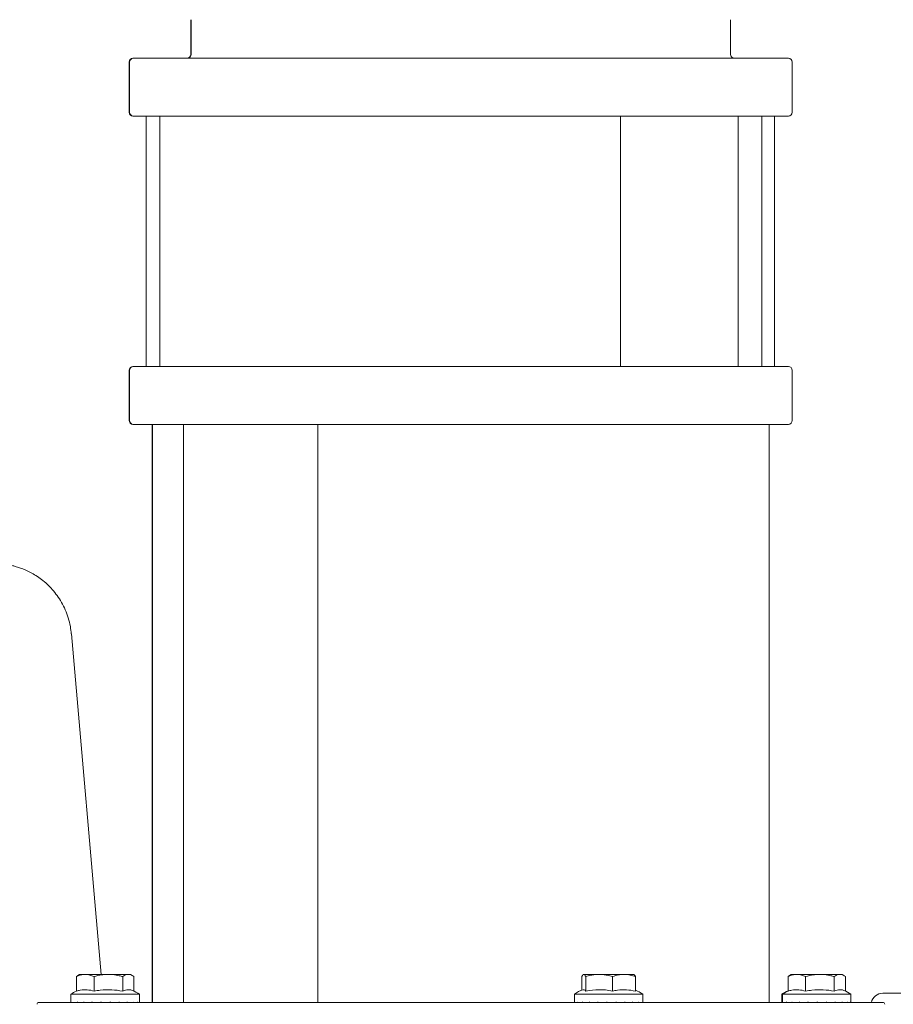
# Model space of a CAD drawing. Units: millimetres. Extents: x 604 to 2390, y 44 to 2023.
# Drawn here: x 1489 to 1716, y 1476 to 1731 of the extents above; entities that cross this region are included whole.
import ezdxf

# ---------------------------------------------------------------- set-up
doc = ezdxf.new("R2010")
doc.units = ezdxf.units.MM
doc.header["$LTSCALE"] = 10
doc.layers.add('MAßLINIE_MAßZEICHNUNGEN', color=7, linetype='Continuous')
doc.styles.add('SLDTEXTSTYLE0', font='TXT', dxfattribs={"width": 0.7})
doc.dimstyles.new('SLDDIMSTYLE0', dxfattribs={"dimtxt": 52.916667, "dimasz": 35, "dimexe": 0, "dimexo": 0.0625, "dimgap": 13.229167, "dimtad": 0, "dimdec": 0, "dimrnd": 1e-09, "dimzin": 12, "dimdsep": 46, "dimtxsty": 'SLDTEXTSTYLE0', "dimsah": 1, "dimcen": 0.09, "dimadec": 0, "dimazin": 3, "dimtfac": 1, "dimtdec": 0, "dimtmove": 0, "dimatfit": 0, "dimfxl": 0, "dimfrac": 2, "dimtolj": 1, "dimtzin": 12, "dimarcsym": 0})

# ---------------------------------------------------------------- blocks, each defined once
blk = doc.blocks.new('_D_6')
at = {"layer": 'MAßLINIE_MAßZEICHNUNGEN', "color": 7}
for p, q in [((1315.78, 1666.39), (1315.78, 1865.6)), ((1390.78, 1666.39), (1390.78, 1865.6)), ((1315.78, 1855.6), (1255.78, 1855.6)), ((1390.78, 1855.6), (1460.17, 1855.6))]:
    blk.add_line(p, q, dxfattribs=at)
for points in [[(1315.78, 1855.6), (1280.78, 1870.6), (1280.78, 1840.6)], [(1390.78, 1855.6), (1425.78, 1840.6), (1425.78, 1870.6)]]:
    blk.add_solid(points, dxfattribs=at)
at = {"layer": 'MAßLINIE_MAßZEICHNUNGEN', "color": 7, "char_height": 52.917, "attachment_point": 1, "style": 'SLDTEXTSTYLE0'}
for s, insert in [('DN 70', (1460.17, 1923.81)), ('OD', (1462.08, 1844.04)), ('75', (1561.84, 1844.04))]:
    blk.add_mtext(s, dxfattribs=dict(at, insert=insert))

msp = doc.modelspace()

# ---------------------------------------------------------------- linework, layer by layer
at = {"color": 7, "linetype": 'Continuous', "lineweight": 18}
for p, q in [((1533.85, 1731.02), (1533.85, 1722.02)), ((1533.97, 1731.02), (1533.97, 1722.02)), ((1673.97, 1722.02), (1673.97, 1731.02)), ((1517.85, 1720.02), (1517.85, 1707.02)), ((1517.97, 1720.02), (1517.97, 1707.02)), ((1518.85, 1721.02), (1518.97, 1721.02)), ((1518.97, 1721.02), (1688.97, 1721.02)), ((1689.97, 1707.02), (1689.97, 1720.02)), ((1518.97, 1706.02), (1518.85, 1706.02)), ((1525.89, 1706.02), (1518.97, 1706.02)), ((1522.3, 1706.02), (1522.3, 1641.02)), ((1525.84, 1706.02), (1525.84, 1641.02)), ((1525.84, 1706.02), (1529.14, 1706.02)), ((1637.57, 1706.02), (1529.14, 1706.02)), ((1637.57, 1706.02), (1644.3, 1706.02)), ((1688.97, 1706.02), (1644.3, 1706.02)), ((1645.36, 1641.02), (1645.36, 1706.02)), ((1675.97, 1641.02), (1675.97, 1706.02)), ((1682.09, 1641.02), (1682.09, 1706.02)), ((1685.41, 1641.02), (1685.41, 1706.02)), ((1518.85, 1641.02), (1518.97, 1641.02)), ((1518.97, 1641.02), (1525.89, 1641.02)), ((1525.84, 1641.02), (1529.14, 1641.02)), ((1529.14, 1641.02), (1637.57, 1641.02)), ((1637.57, 1641.02), (1644.3, 1641.02)), ((1644.3, 1641.02), (1688.97, 1641.02)), ((1517.85, 1640.02), (1517.85, 1627.02)), ((1517.97, 1640.02), (1517.97, 1627.02)), ((1689.97, 1627.02), (1689.97, 1640.02)), ((1518.97, 1626.02), (1518.85, 1626.02)), ((1568.09, 1626.02), (1518.97, 1626.02)), ((1523.84, 1626.02), (1523.84, 1476.02)), ((1523.95, 1626.02), (1523.95, 1476.02)), ((1531.97, 1626.02), (1531.97, 1476.02)), ((1566.8, 1626.02), (1566.8, 1476.02)), ((1568.09, 1626.02), (1575, 1626.02)), ((1681.02, 1626.02), (1575, 1626.02)), ((1681.02, 1626.02), (1683.98, 1626.02)), ((1683.98, 1476.02), (1683.98, 1626.02)), ((1688.97, 1626.02), (1683.98, 1626.02)), ((1510.61, 1483.22), (1502.87, 1571.64)), ((1504.18, 1482.72), (1504.6, 1482.98)), ((1504.18, 1482.72), (1504.18, 1478.95)), ((1505.01, 1483.22), (1504.58, 1482.99)), ((1505.75, 1483.22), (1505.01, 1483.22)), ((1505.75, 1483.22), (1507.18, 1483.22)), ((1511.3, 1483.22), (1507.18, 1483.22)), ((1508.75, 1482.72), (1508.75, 1478.95)), ((1511.3, 1483.22), (1513.64, 1483.22)), ((1517.17, 1483.22), (1513.64, 1483.22)), ((1516.19, 1482.72), (1516.19, 1478.95)), ((1517.17, 1483.22), (1518.07, 1483.22)), ((1518.22, 1483.22), (1518.07, 1483.22)), ((1518.65, 1482.99), (1518.22, 1483.22)), ((1519.06, 1482.72), (1519.06, 1478.98)), ((1635.39, 1482.72), (1635.39, 1479.17)), ((1635.72, 1483.22), (1636.03, 1483.22)), ((1638.75, 1483.22), (1636.03, 1483.22)), ((1636.37, 1482.72), (1636.37, 1478.95)), ((1638.75, 1483.22), (1640.93, 1483.22)), ((1645.35, 1483.22), (1640.93, 1483.22)), ((1643.31, 1482.72), (1643.31, 1478.95)), ((1645.35, 1483.22), (1647.22, 1483.22)), ((1648.92, 1483.22), (1647.22, 1483.22)), ((1649.26, 1482.72), (1649.26, 1478.95)), ((1688.88, 1482.72), (1689.3, 1482.98)), ((1688.88, 1482.72), (1688.88, 1478.95)), ((1689.71, 1483.22), (1689.29, 1482.99)), ((1689.71, 1483.22), (1689.61, 1483.22)), ((1690.45, 1483.22), (1689.71, 1483.22)), ((1690.45, 1483.22), (1691.88, 1483.22)), ((1696.01, 1483.22), (1691.88, 1483.22)), ((1693.45, 1482.72), (1693.45, 1478.95)), ((1696.01, 1483.22), (1698.34, 1483.22)), ((1701.88, 1483.22), (1698.34, 1483.22)), ((1700.89, 1482.72), (1700.89, 1478.95)), ((1701.88, 1483.22), (1702.78, 1483.22)), ((1702.93, 1483.22), (1702.78, 1483.22)), ((1703.35, 1482.99), (1702.93, 1483.22)), ((1703.76, 1482.72), (1703.76, 1478.98)), ((1502.72, 1478.12), (1502.72, 1476.02)), ((1502.72, 1478.12), (1520.52, 1478.12)), ((1520.52, 1476.02), (1520.52, 1478.12)), ((1633.42, 1478.12), (1633.42, 1476.02)), ((1633.42, 1478.12), (1651.22, 1478.12)), ((1651.22, 1476.02), (1651.22, 1478.12)), ((1687.31, 1478.12), (1687.31, 1476.02)), ((1687.31, 1478.12), (1687.42, 1478.12)), ((1687.42, 1478.12), (1687.42, 1476.02)), ((1687.42, 1478.12), (1704.55, 1478.12)), ((1704.55, 1478.12), (1705.22, 1478.12)), ((1705.22, 1476.02), (1705.22, 1478.12)), ((1713.45, 1478.39), (1899.45, 1478.39)), ((1494.47, 1476.02), (1502.84, 1476.02)), ((1502.76, 1476.12), (1502.75, 1476.12)), ((1502.76, 1476.02), (1502.76, 1476.12)), ((1502.84, 1476.02), (1713.47, 1476.02)), ((1503.32, 1476.12), (1503.29, 1476.12)), ((1503.32, 1476.02), (1503.32, 1476.12)), ((1504.5, 1476.12), (1504.44, 1476.12)), ((1504.5, 1476.02), (1504.5, 1476.12)), ((1506.2, 1476.12), (1506.12, 1476.12)), ((1506.2, 1476.02), (1506.2, 1476.12)), ((1508.31, 1476.12), (1508.22, 1476.12)), ((1508.31, 1476.02), (1508.31, 1476.12)), ((1510.66, 1476.12), (1510.56, 1476.12)), ((1510.66, 1476.02), (1510.66, 1476.12)), ((1513.09, 1476.12), (1512.99, 1476.12)), ((1513.09, 1476.02), (1513.09, 1476.12)), ((1515.4, 1476.12), (1515.31, 1476.12)), ((1515.4, 1476.02), (1515.4, 1476.12)), ((1517.43, 1476.12), (1517.36, 1476.12)), ((1517.43, 1476.02), (1517.43, 1476.12)), ((1519.03, 1476.12), (1518.98, 1476.12)), ((1519.03, 1476.02), (1519.03, 1476.12)), ((1520.09, 1476.12), (1520.05, 1476.12)), ((1520.09, 1476.02), (1520.09, 1476.12)), ((1520.51, 1476.12), (1520.5, 1476.12)), ((1520.51, 1476.02), (1520.51, 1476.12)), ((1633.55, 1476.12), (1633.53, 1476.12)), ((1633.55, 1476.02), (1633.55, 1476.12)), ((1634.27, 1476.12), (1634.23, 1476.12)), ((1634.27, 1476.02), (1634.27, 1476.12)), ((1635.59, 1476.12), (1635.52, 1476.12)), ((1635.59, 1476.02), (1635.59, 1476.12)), ((1637.41, 1476.12), (1637.32, 1476.12)), ((1637.41, 1476.02), (1637.41, 1476.12)), ((1639.59, 1476.12), (1639.49, 1476.12)), ((1639.59, 1476.02), (1639.59, 1476.12)), ((1641.98, 1476.12), (1641.88, 1476.12)), ((1641.98, 1476.02), (1641.98, 1476.12)), ((1644.39, 1476.12), (1644.29, 1476.12)), ((1644.39, 1476.02), (1644.39, 1476.12)), ((1646.65, 1476.12), (1646.56, 1476.12)), ((1646.65, 1476.02), (1646.65, 1476.12)), ((1648.59, 1476.12), (1648.51, 1476.12)), ((1648.59, 1476.02), (1648.59, 1476.12)), ((1650.06, 1476.12), (1650.01, 1476.12)), ((1650.06, 1476.02), (1650.06, 1476.12)), ((1650.96, 1476.12), (1650.93, 1476.12)), ((1650.96, 1476.02), (1650.96, 1476.12)), ((1687.66, 1476.12), (1687.64, 1476.12)), ((1687.66, 1476.02), (1687.66, 1476.12)), ((1688.54, 1476.12), (1688.49, 1476.12)), ((1688.54, 1476.02), (1688.54, 1476.12)), ((1690, 1476.12), (1689.93, 1476.12)), ((1690, 1476.02), (1690, 1476.12)), ((1691.92, 1476.12), (1691.83, 1476.12)), ((1691.92, 1476.02), (1691.92, 1476.12)), ((1694.17, 1476.12), (1694.07, 1476.12)), ((1694.17, 1476.02), (1694.17, 1476.12)), ((1696.44, 1476.08), (1696.44, 1476.02)), ((1696.58, 1476.12), (1696.48, 1476.12)), ((1696.58, 1476.02), (1696.58, 1476.12)), ((1698.97, 1476.12), (1698.88, 1476.12)), ((1698.97, 1476.02), (1698.97, 1476.12)), ((1701.17, 1476.12), (1701.08, 1476.12)), ((1701.17, 1476.02), (1701.17, 1476.12)), ((1703, 1476.12), (1702.93, 1476.12)), ((1703, 1476.02), (1703, 1476.12)), ((1704.34, 1476.12), (1704.29, 1476.12)), ((1704.34, 1476.02), (1704.34, 1476.12)), ((1705.08, 1476.12), (1705.07, 1476.12)), ((1705.08, 1476.02), (1705.08, 1476.12))]:
    msp.add_line(p, q, dxfattribs=at)
for centre, radius, start, end in [((1518.85, 1720.02), 1, 90, 180), ((1518.97, 1720.02), 1, 90, 180), ((1532.85, 1722.02), 1, 270, 0), ((1532.97, 1722.02), 1, 270, 0), ((1674.97, 1722.02), 1, 180, 270), ((1688.97, 1720.02), 1, 0, 90), ((1518.85, 1707.02), 1, 180, 270), ((1518.97, 1707.02), 1, 180, 270), ((1688.97, 1707.02), 1, 270, 0), ((1518.85, 1640.02), 1, 90, 180), ((1518.97, 1640.02), 1, 90, 180), ((1688.97, 1640.02), 1, 0, 90), ((1518.85, 1627.02), 1, 180, 270), ((1518.97, 1627.02), 1, 180, 270), ((1688.97, 1627.02), 1, 270, 0), ((1506.98, 1472.5), 7.05, 113.4017, 127.1694), ((1516.26, 1472.5), 7.05, 52.8306, 70.019), ((1637.68, 1472.5), 7.05, 105.8806, 127.1694), ((1646.96, 1472.5), 7.05, 52.8306, 70.9879), ((1691.57, 1472.5), 7.05, 112.4004, 127.1694), ((1691.68, 1472.5), 7.05, 113.4017, 127.1694), ((1700.96, 1472.5), 7.05, 52.8306, 70.019), ((1713.45, 1475.39), 3, 90, 167.8833), ((1494.47, 1475.52), 0.5, 90, 180), ((1713.47, 1475.52), 0.5, 0, 90)]:
    msp.add_arc(centre, radius, start, end, dxfattribs=at)
for centre, major_axis, ratio, start_param, end_param in [((1511.62, 1476.12), (6.56, 6.56), 0.917215, 2.313042, 2.324278), ((1511.62, 1476.12), (7.32, 7.32), 0.69247, 2.176451, 2.187687), ((1511.62, 1476.12), (7.94, 7.94), 0.506788, 2.03986, 2.051096), ((1511.62, 1476.12), (8.41, 8.41), 0.34529, 1.903269, 1.914505), ((1511.62, 1476.12), (8.73, 8.73), 0.198426, 1.766678, 1.777914), ((1511.62, 1476.12), (8.88, 8.88), 0.05936, 1.630087, 1.641323), ((1511.62, 1476.12), (8.87, 8.87), 0.077455, 4.778453, 4.78969), ((1511.62, 1476.12), (8.7, 8.7), 0.217214, 4.915044, 4.926281), ((1511.62, 1476.12), (8.36, 8.36), 0.365575, 5.051635, 5.062872), ((1511.62, 1476.12), (7.86, 7.86), 0.529635, 5.188226, 5.199463), ((1511.62, 1476.12), (7.22, 7.22), 0.719456, 5.324817, 5.336054), ((1511.62, 1476.12), (6.45, 6.45), 0.950938, 5.461408, 5.472645), ((1642.32, 1476.12), (6.76, 6.76), 0.856226, 2.278894, 2.29013), ((1642.32, 1476.12), (7.49, 7.49), 0.643096, 2.142303, 2.153539), ((1642.32, 1476.12), (8.07, 8.07), 0.464584, 2.005712, 2.016948), ((1642.32, 1476.12), (8.51, 8.51), 0.307501, 1.869121, 1.880357), ((1642.32, 1476.12), (8.78, 8.78), 0.163159, 1.73253, 1.743766), ((1642.32, 1476.12), (8.9, 8.9), 0.025148, 1.595939, 1.607175), ((1642.32, 1476.12), (8.84, 8.84), 0.111912, 4.812601, 4.823837), ((1642.32, 1476.12), (8.63, 8.63), 0.253254, 4.949192, 4.960428), ((1642.32, 1476.12), (8.25, 8.25), 0.404792, 5.085783, 5.097019), ((1642.32, 1476.12), (7.72, 7.72), 0.574185, 5.222374, 5.23361), ((1642.32, 1476.12), (7.04, 7.04), 0.772605, 5.358965, 5.370201), ((1696.32, 1476.12), (6.95, 6.95), 0.798703, 2.244746, 2.255982), ((1696.32, 1476.12), (7.65, 7.65), 0.595845, 2.108155, 2.119391), ((1696.32, 1476.12), (8.19, 8.19), 0.423699, 1.971564, 1.9828), ((1696.32, 1476.12), (8.59, 8.59), 0.270499, 1.834973, 1.846209), ((1696.32, 1476.12), (8.83, 8.83), 0.128283, 1.698382, 1.709618), ((1696.32, 1476.12), (8.9, 8.9), 0.009005, 4.710158, 4.721394), ((1696.32, 1476.12), (8.81, 8.81), 0.146634, 4.846749, 4.857985), ((1696.32, 1476.12), (8.55, 8.55), 0.289924, 4.98334, 4.994576), ((1696.32, 1476.12), (8.13, 8.13), 0.445108, 5.119931, 5.131167), ((1696.32, 1476.12), (7.56, 7.56), 0.620517, 5.256522, 5.267758), ((1696.32, 1476.12), (6.85, 6.85), 0.828637, 5.393113, 5.404349)]:
    msp.add_ellipse(centre, major_axis=major_axis, ratio=ratio, start_param=start_param, end_param=end_param, dxfattribs=at)
for points, knots in [([(1502.85, 1571.64), (1502.78, 1572.28), (1502.64, 1573.69), (1502.1, 1575.78), (1501.33, 1577.88), (1500.35, 1579.82), (1499.21, 1581.59), (1497.95, 1583.17), (1496.59, 1584.56), (1495.17, 1585.76), (1493.73, 1586.76), (1492.31, 1587.59), (1490.96, 1588.23), (1489.72, 1588.72), (1488.65, 1589.07), (1487.79, 1589.3), (1487.21, 1589.43), (1486.87, 1589.5), (1486.74, 1589.53), (1486.68, 1589.54), (1486.63, 1589.55), (1486.54, 1589.56), (1486.49, 1589.58), (1486.36, 1589.6), (1486.36, 1589.6)], [0, 0, 0, 0, 0.071589, 0.156375, 0.238736, 0.318656, 0.396051, 0.47077, 0.542582, 0.611164, 0.676076, 0.736724, 0.792324, 0.841852, 0.884023, 0.917345, 0.940139, 0.950616, 0.95469, 0.957736, 0.961873, 0.97037, 0.998701, 1, 1, 1, 1]), ([(1505.75, 1483.22), (1505.64, 1483.2), (1505.11, 1483.11), (1504.59, 1482.89), (1504.18, 1482.72)], [0, 0, 0, 0, 0.203845, 1, 1, 1, 1]), ([(1508.75, 1482.72), (1508.57, 1482.8), (1508.05, 1483.03), (1507.53, 1483.15), (1507.18, 1483.22)], [0, 0, 0, 0, 0.348253, 1, 1, 1, 1]), ([(1511.3, 1483.22), (1511.13, 1483.2), (1510.27, 1483.11), (1509.42, 1482.89), (1508.75, 1482.72)], [0, 0, 0, 0, 0.203842, 1, 1, 1, 1]), ([(1516.19, 1482.72), (1515.9, 1482.8), (1515.06, 1483.03), (1514.2, 1483.15), (1513.64, 1483.22)], [0, 0, 0, 0, 0.3482533, 1, 1, 1, 1]), ([(1517.17, 1483.22), (1517.03, 1483.18), (1516.69, 1483.07), (1516.37, 1482.85), (1516.19, 1482.72)], [0, 0, 0, 0, 0.444118, 1, 1, 1, 1]), ([(1519.06, 1482.72), (1518.87, 1482.85), (1518.55, 1483.07), (1518.22, 1483.18), (1518.07, 1483.22)], [0, 0, 0, 0, 0.569828, 1, 1, 1, 1]), ([(1635.72, 1483.22), (1635.7, 1483.2), (1635.59, 1483.11), (1635.48, 1482.89), (1635.39, 1482.72)], [0, 0, 0, 0, 0.203852, 1, 1, 1, 1]), ([(1636.37, 1482.72), (1636.33, 1482.8), (1636.22, 1483.03), (1636.11, 1483.15), (1636.03, 1483.22)], [0, 0, 0, 0, 0.348256, 1, 1, 1, 1]), ([(1638.75, 1483.22), (1638.4, 1483.18), (1637.59, 1483.07), (1636.81, 1482.85), (1636.37, 1482.72)], [0, 0, 0, 0, 0.44412, 1, 1, 1, 1]), ([(1643.31, 1482.72), (1642.86, 1482.85), (1642.08, 1483.07), (1641.27, 1483.18), (1640.93, 1483.22)], [0, 0, 0, 0, 0.569829, 1, 1, 1, 1]), ([(1645.35, 1483.22), (1645.21, 1483.2), (1644.52, 1483.11), (1643.85, 1482.89), (1643.31, 1482.72)], [0, 0, 0, 0, 0.203844, 1, 1, 1, 1]), ([(1649.26, 1482.72), (1649.03, 1482.8), (1648.36, 1483.03), (1647.67, 1483.15), (1647.22, 1483.22)], [0, 0, 0, 0, 0.348259, 1, 1, 1, 1]), ([(1648.92, 1483.22), (1648.94, 1483.2), (1649.06, 1483.11), (1649.17, 1482.89), (1649.26, 1482.72)], [0, 0, 0, 0, 0.203843, 1, 1, 1, 1]), ([(1690.45, 1483.22), (1690.34, 1483.2), (1689.81, 1483.11), (1689.29, 1482.89), (1688.88, 1482.72)], [0, 0, 0, 0, 0.2038433, 1, 1, 1, 1]), ([(1693.45, 1482.72), (1693.27, 1482.8), (1692.76, 1483.03), (1692.23, 1483.15), (1691.88, 1483.22)], [0, 0, 0, 0, 0.348252, 1, 1, 1, 1]), ([(1696.01, 1483.22), (1695.83, 1483.2), (1694.97, 1483.11), (1694.13, 1482.89), (1693.45, 1482.72)], [0, 0, 0, 0, 0.203844, 1, 1, 1, 1]), ([(1700.89, 1482.72), (1700.6, 1482.8), (1699.76, 1483.03), (1698.9, 1483.15), (1698.34, 1483.22)], [0, 0, 0, 0, 0.348252, 1, 1, 1, 1]), ([(1701.88, 1483.22), (1701.73, 1483.18), (1701.4, 1483.07), (1701.08, 1482.85), (1700.89, 1482.72)], [0, 0, 0, 0, 0.444123, 1, 1, 1, 1]), ([(1703.76, 1482.72), (1703.58, 1482.85), (1703.25, 1483.07), (1702.92, 1483.18), (1702.78, 1483.22)], [0, 0, 0, 0, 0.569826, 1, 1, 1, 1]), ([(1508.75, 1478.95), (1508.17, 1479.09), (1506.98, 1479.38), (1505.44, 1479.31), (1504.51, 1479.04), (1504.18, 1478.95)], [0, 0, 0, 0, 0.384644, 0.779325, 1, 1, 1, 1]), ([(1516.19, 1478.95), (1515.24, 1479.09), (1513.32, 1479.38), (1510.8, 1479.31), (1509.29, 1479.04), (1508.75, 1478.95)], [0, 0, 0, 0, 0.384644, 0.779324, 1, 1, 1, 1]), ([(1649.26, 1478.95), (1648.5, 1479.09), (1646.96, 1479.38), (1644.95, 1479.31), (1643.74, 1479.04), (1643.31, 1478.95)], [0, 0, 0, 0, 0.384643, 0.779323, 1, 1, 1, 1]), ([(1693.45, 1478.95), (1692.87, 1479.09), (1691.69, 1479.38), (1690.14, 1479.31), (1689.21, 1479.04), (1688.88, 1478.95)], [0, 0, 0, 0, 0.3846438, 0.7793238, 1, 1, 1, 1]), ([(1700.89, 1478.95), (1699.95, 1479.09), (1698.02, 1479.38), (1695.51, 1479.31), (1694, 1479.04), (1693.45, 1478.95)], [0, 0, 0, 0, 0.384644, 0.779325, 1, 1, 1, 1]), ([(1518.65, 1479.1), (1518.53, 1479.15), (1518.19, 1479.3), (1517.37, 1479.35), (1516.67, 1479.11), (1516.19, 1478.95)], [0, 0, 0, 0, 0.144858, 0.417117, 1, 1, 1, 1]), ([(1636.37, 1478.95), (1636.25, 1479.11), (1636.05, 1479.36), (1635.84, 1479.27), (1635.77, 1479.24)], [0, 0, 0, 0, 0.626212, 1, 1, 1, 1]), ([(1643.31, 1478.95), (1642.7, 1479.06), (1641.55, 1479.27), (1639.22, 1479.36), (1637.53, 1479.12), (1636.37, 1478.95)], [0, 0, 0, 0, 0.266969, 0.50035, 1, 1, 1, 1]), ([(1703.35, 1479.1), (1703.24, 1479.15), (1702.9, 1479.3), (1702.07, 1479.35), (1701.37, 1479.11), (1700.89, 1478.95)], [0, 0, 0, 0, 0.144858, 0.417116, 1, 1, 1, 1])]:
    msp.add_open_spline(points, degree=3, knots=knots, dxfattribs=at)

# ---------------------------------------------------------------- dimensions: what is measured, and where the dimension line sits
at = {"layer": 'MAßLINIE_MAßZEICHNUNGEN', "color": 7}
dim = msp.add_linear_dim(base=(1315.78, 1855.6), p1=(1390.78, 1656.39), p2=(1315.78, 1656.39), text='DN 70\\POD <>', dimstyle='SLDDIMSTYLE0', dxfattribs=at)
dim.commit()
dim.dimension.update_dxf_attribs({"geometry": '_D_6', "text_midpoint": (1548.32, 1855.6), "dimtype": 160})

doc.saveas('drawing.dxf')
